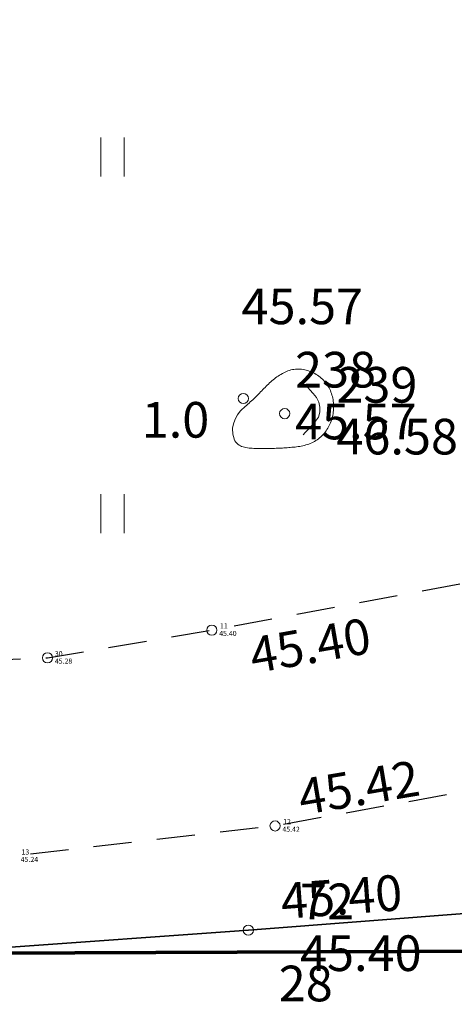
# Model space of a CAD drawing. Units: metres. Extents: x 555774 to 556358, y 6571691 to 6572060.
# Drawn here: x 556265 to 556274, y 6571776 to 6571796 of the extents above; entities that cross this region are included whole.
import ezdxf

# ---------------------------------------------------------------- set-up
doc = ezdxf.new("R2010")
doc.units = ezdxf.units.M
doc.header["$MEASUREMENT"] = 0
doc.linetypes.add('ASFBET', pattern=[1.25, 0.75, -0.5])
for name, color, linetype in [('HALJASTUS', 7, 'Continuous'), ('KORGUS-EH2000', 7, 'Continuous'), ('MOOTKORG-EH2000', 7, 'Continuous'), ('MOOTMPUNKT', 7, 'Continuous'), ('MOOTNR', 7, 'Continuous'), ('PIIR', 7, 'Continuous'), ('RELJEEF', 7, 'Continuous'), ('TEE', 7, 'Continuous'), ('Tehnov_rkude piirangud', 7, 'Continuous'), ('VEEKOGU', 7, 'Continuous')]:
    doc.layers.add(name, color=color, linetype=linetype)
doc.linetypes.add('Ohuvöönd', pattern='A,0,[22,OM0121_DPE_MadaraDPpĂµhijoonisdwg_2021-10-111.Shx,S=0.02381,R=0,X=0,Y=0],-3.5,0', length=3.5)

msp = doc.modelspace()

# ---------------------------------------------------------------- linework, layer by layer
at = {"layer": 'HALJASTUS', "color": 83, "linetype": 'Continuous', "lineweight": 18}
for p, q in [((556266.843, 6571793.5), (556266.843, 6571792.738)), ((556267.299, 6571793.5), (556267.299, 6571792.738)), ((556266.843, 6571786.5), (556266.843, 6571785.738)), ((556267.299, 6571786.5), (556267.299, 6571785.738))]:
    msp.add_line(p, q, dxfattribs=at)
at = {"layer": 'KORGUS-EH2000', "color": 7, "linetype": 'Continuous', "lineweight": 0}
for centre in [(556269.639, 6571788.378), (556269.021, 6571783.831), (556270.261, 6571779.988), (556269.737, 6571777.941)]:
    msp.add_circle(centre, 0.1, dxfattribs=at)
at = {"layer": 'MOOTMPUNKT', "color": 7, "linetype": 'Continuous', "lineweight": 0}
for centre in [(556269.639, 6571788.378), (556270.45, 6571788.081), (556269.021, 6571783.831), (556265.796, 6571783.287), (556270.261, 6571779.988), (556269.737, 6571777.941)]:
    msp.add_circle(centre, 0.1, dxfattribs=at)
at = {"layer": 'PIIR', "color": 12, "linetype": 'Continuous', "lineweight": 70, "flags": 128}
for points in [[(556176.783, 6572052), (556207.39, 6571982.56), (556264.23, 6571852.95), (556280.93, 6571810.91), (556306.96, 6571777.67), (556235.56, 6571777.37), (556238.55, 6571779.58), (556269.4, 6571802.44), (556250.33, 6571843.5), (556175.63, 6572014.5), (556159.69, 6572050.99), (556159.25, 6572052)], [(556029.59, 6571764.36), (556137.21, 6571774.46), (556213.86, 6571777.54), (556235.56, 6571777.37), (556306.96, 6571777.67), (556352, 6571778.588)]]:
    msp.add_lwpolyline(points, dxfattribs=at)
at = {"layer": 'RELJEEF', "color": 32, "linetype": 'Continuous', "lineweight": 13, "flags": 128}
msp.add_lwpolyline([(556269.425, 6571787.796), (556269.425, 6571787.79), (556269.426, 6571787.774), (556269.428, 6571787.75), (556269.43, 6571787.72), (556269.435, 6571787.686), (556269.441, 6571787.65), (556269.45, 6571787.614), (556269.461, 6571787.581), (556269.475, 6571787.55), (556269.492, 6571787.524), (556269.511, 6571787.501), (556269.532, 6571787.481), (556269.555, 6571787.464), (556269.58, 6571787.45), (556269.606, 6571787.438), (556269.633, 6571787.428), (556269.661, 6571787.42), (556269.69, 6571787.414), (556269.72, 6571787.409), (556269.75, 6571787.405), (556269.78, 6571787.402), (556269.811, 6571787.4), (556269.842, 6571787.399), (556269.873, 6571787.398), (556269.905, 6571787.397), (556269.936, 6571787.397), (556269.967, 6571787.396), (556269.998, 6571787.396), (556270.03, 6571787.396), (556270.061, 6571787.396), (556270.092, 6571787.396), (556270.123, 6571787.397), (556270.155, 6571787.397), (556270.186, 6571787.398), (556270.217, 6571787.398), (556270.248, 6571787.399), (556270.28, 6571787.4), (556270.311, 6571787.401), (556270.342, 6571787.403), (556270.373, 6571787.404), (556270.404, 6571787.406), (556270.436, 6571787.408), (556270.467, 6571787.41), (556270.498, 6571787.412), (556270.529, 6571787.414), (556270.56, 6571787.417), (556270.591, 6571787.42), (556270.622, 6571787.423), (556270.653, 6571787.426), (556270.684, 6571787.43), (556270.715, 6571787.434), (556270.746, 6571787.439), (556270.776, 6571787.445), (556270.807, 6571787.451), (556270.837, 6571787.458), (556270.866, 6571787.466), (556270.896, 6571787.475), (556270.925, 6571787.485), (556270.953, 6571787.497), (556270.982, 6571787.509), (556271.009, 6571787.523), (556271.036, 6571787.537), (556271.062, 6571787.553), (556271.088, 6571787.57), (556271.112, 6571787.588), (556271.136, 6571787.607), (556271.159, 6571787.627), (556271.181, 6571787.648), (556271.203, 6571787.671), (556271.223, 6571787.694), (556271.243, 6571787.717), (556271.261, 6571787.742), (556271.279, 6571787.767), (556271.295, 6571787.793), (556271.311, 6571787.819), (556271.325, 6571787.847), (556271.339, 6571787.874), (556271.351, 6571787.902), (556271.362, 6571787.931), (556271.372, 6571787.96), (556271.381, 6571787.989), (556271.388, 6571788.019), (556271.394, 6571788.049), (556271.4, 6571788.08), (556271.404, 6571788.11), (556271.406, 6571788.141), (556271.408, 6571788.172), (556271.409, 6571788.202), (556271.409, 6571788.233), (556271.408, 6571788.264), (556271.406, 6571788.295), (556271.402, 6571788.326), (556271.398, 6571788.356), (556271.392, 6571788.386), (556271.385, 6571788.416), (556271.377, 6571788.446), (556271.368, 6571788.475), (556271.358, 6571788.504), (556271.346, 6571788.532), (556271.333, 6571788.56), (556271.32, 6571788.588), (556271.304, 6571788.614), (556271.288, 6571788.64), (556271.271, 6571788.665), (556271.252, 6571788.69), (556271.233, 6571788.713), (556271.212, 6571788.736), (556271.191, 6571788.757), (556271.168, 6571788.778), (556271.145, 6571788.798), (556271.12, 6571788.817), (556271.095, 6571788.834), (556271.07, 6571788.851), (556271.043, 6571788.867), (556271.016, 6571788.881), (556270.989, 6571788.894), (556270.96, 6571788.907), (556270.932, 6571788.917), (556270.903, 6571788.927), (556270.873, 6571788.936), (556270.843, 6571788.943), (556270.813, 6571788.948), (556270.783, 6571788.953), (556270.753, 6571788.955), (556270.723, 6571788.957), (556270.693, 6571788.956), (556270.662, 6571788.954), (556270.632, 6571788.95), (556270.603, 6571788.945), (556270.573, 6571788.938), (556270.544, 6571788.929), (556270.515, 6571788.919), (556270.487, 6571788.907), (556270.459, 6571788.895), (556270.431, 6571788.881), (556270.404, 6571788.867), (556270.377, 6571788.851), (556270.35, 6571788.835), (556270.324, 6571788.819), (556270.298, 6571788.801), (556270.273, 6571788.783), (556270.248, 6571788.764), (556270.224, 6571788.745), (556270.2, 6571788.725), (556270.177, 6571788.705), (556270.154, 6571788.684), (556270.131, 6571788.662), (556270.109, 6571788.641), (556270.087, 6571788.619), (556270.065, 6571788.596), (556270.043, 6571788.574), (556270.021, 6571788.552), (556270, 6571788.529), (556269.978, 6571788.507), (556269.956, 6571788.484), (556269.935, 6571788.462), (556269.913, 6571788.44), (556269.89, 6571788.418), (556269.868, 6571788.396), (556269.846, 6571788.374), (556269.823, 6571788.353), (556269.8, 6571788.331), (556269.776, 6571788.31), (556269.752, 6571788.288), (556269.727, 6571788.266), (556269.701, 6571788.243), (556269.674, 6571788.218), (556269.646, 6571788.193), (556269.616, 6571788.166), (556269.586, 6571788.136), (556269.556, 6571788.101), (556269.526, 6571788.06), (556269.498, 6571788.01), (556269.471, 6571787.951), (556269.447, 6571787.88)], close=True, dxfattribs=at)
msp.add_lwpolyline([(556270.81, 6571787.666), (556270.853, 6571787.711), (556270.921, 6571787.784), (556270.989, 6571787.858), (556271.057, 6571787.931), (556271.113, 6571788.013), (556271.138, 6571788.11), (556271.138, 6571788.209), (556271.117, 6571788.307), (556271.075, 6571788.397), (556271.012, 6571788.475), (556270.946, 6571788.55), (556270.88, 6571788.625)], dxfattribs=at)
at = {"layer": 'TEE', "color": 7, "linetype": 'ASFBET', "lineweight": 25, "flags": 128}
msp.add_lwpolyline([(556069.122, 6571762.105), (556095.634, 6571764.631), (556119.935, 6571766.72), (556152.1, 6571769.1), (556172.361, 6571770.16), (556186.458, 6571770.79), (556206.049, 6571771.321), (556223.519, 6571771.682), (556231.341, 6571771.656), (556252.17, 6571771.878), (556270.295, 6571772.233), (556278.216, 6571772.506), (556285.949, 6571773.695), (556294.202, 6571775.705), (556294.307, 6571776.58), (556294.247, 6571777.589), (556293.731, 6571779.124), (556292.511, 6571780.797), (556290.858, 6571782.363), (556289.891, 6571782.822), (556287.957, 6571783.171), (556286.086, 6571783.079), (556281.675, 6571782.053), (556270.261, 6571779.988), (556265.128, 6571779.395), (556260.854, 6571779.35), (556258.599, 6571779.522), (556258.27, 6571779.978), (556258.371, 6571783.148), (556261.855, 6571783.144), (556265.796, 6571783.287), (556269.021, 6571783.831), (556279.572, 6571785.805), (556284.833, 6571786.853), (556288.882, 6571787.652), (556290.673, 6571787.535), (556292.397, 6571787.074), (556293.717, 6571786.305), (556294.605, 6571785.432), (556297.255, 6571782.044), (556299.233, 6571779.74), (556300.45, 6571779.182), (556301.506, 6571778.941), (556302.924, 6571779.447), (556308.289, 6571782.729), (556312.926, 6571786.103)], dxfattribs=at)
at = {"layer": 'Tehnov_rkude piirangud', "color": 171, "linetype": 'Ohuvöönd', "lineweight": 25}
msp.add_arc((556254.957, 6571778.338), 100, 13.96774, 233.45426, dxfattribs=at)
at = {"layer": 'VEEKOGU', "color": 160, "linetype": 'Continuous', "lineweight": 35, "flags": 128}
for points in [[(555985.715, 6571757.483), (555995.565, 6571757.46), (556022.786, 6571759.075), (556044.319, 6571761.144), (556067.869, 6571763.21), (556093.906, 6571766.07), (556119.321, 6571768.056), (556146.598, 6571770.064), (556171.822, 6571771.144), (556197.824, 6571772.274), (556222.714, 6571772.765), (556249.517, 6571773.09), (556269.7, 6571773.423), (556280.992, 6571774.206), (556290.222, 6571775.477), (556291.793, 6571777.442), (556290.999, 6571780.463), (556287.49, 6571780.784), (556283.007, 6571778.965), (556269.737, 6571777.941)], [(556269.737, 6571777.941), (556250.923, 6571776.587), (556223.38, 6571776.496), (556197.001, 6571775.691), (556172.394, 6571774.81), (556144.628, 6571773.895), (556119.213, 6571773.319), (556092.605, 6571770.97), (556066.412, 6571769.187), (556042.097, 6571767.607), (556022.185, 6571765.601), (555995.94, 6571764.007), (555973.123, 6571764.917)]]:
    msp.add_lwpolyline(points, dxfattribs=at)

# ---------------------------------------------------------------- texts
at = {"layer": 'KORGUS-EH2000', "color": 7, "linetype": 'Continuous', "lineweight": 0, "insert": (556269.389, 6571790.537), "char_height": 0.7, "attachment_point": 1}
msp.add_mtext('{\\A1; 45.57 }', dxfattribs=at)
at = {"layer": 'KORGUS-EH2000', "color": 7, "linetype": 'Continuous', "lineweight": 0, "char_height": 0.7, "attachment_point": 1}
for s, insert, rotation in [('{\\A1; 45.40 }', (556269.504, 6571783.633), 9.9309), ('{\\A1; 45.42 }', (556270.458, 6571780.854), 9.5358), ('{\\A1; 45.40 }', (556270.135, 6571778.843), 4.2742)]:
    msp.add_mtext(s, dxfattribs=dict(at, insert=insert, rotation=rotation))
at = {"layer": 'MOOTKORG-EH2000', "color": 5, "linetype": 'Continuous', "lineweight": 50, "attachment_point": 1}
for s, insert, char_height in [('{\\A1; 45.57}', (556270.439, 6571788.277), 0.7), ('{\\A1; 46.58}', (556271.25, 6571787.98), 0.7), ('{\\A1; 45.40}', (556269.135, 6571783.816), 0.1), ('{\\A1; 45.28}', (556265.911, 6571783.273), 0.1), ('{\\A1; 45.42}', (556270.375, 6571779.973), 0.1), ('{\\A1; 45.24}', (556265.242, 6571779.381), 0.1), ('{\\A1; 45.40}', (556270.537, 6571777.84), 0.7)]:
    msp.add_mtext(s, dxfattribs=dict(at, insert=insert, char_height=char_height))
at = {"layer": 'MOOTNR', "color": 7, "linetype": 'Continuous', "lineweight": 0, "attachment_point": 7}
for s, insert, char_height in [('{\\A1; 238}', (556270.439, 6571788.594), 0.7), ('{\\A1; 239}', (556271.25, 6571788.297), 0.7), ('{\\A1; 11}', (556269.15, 6571783.864), 0.1), ('{\\A1; 30}', (556265.911, 6571783.318), 0.1), ('{\\A1; 12}', (556270.389, 6571780.021), 0.1), ('{\\A1; 13}', (556265.256, 6571779.426), 0.1), ('{\\A1; 72}', (556270.537, 6571778.157), 0.7), ('{\\A1; 28}', (556270.119, 6571776.545), 0.7)]:
    msp.add_mtext(s, dxfattribs=dict(at, insert=insert, char_height=char_height))
at = {"layer": 'RELJEEF', "color": 32, "linetype": 'Continuous', "lineweight": 13, "insert": (556267.645, 6571787.96), "char_height": 0.7, "attachment_point": 4}
msp.add_mtext('{\\A1;1.0}', dxfattribs=at)

doc.saveas('drawing.dxf')
